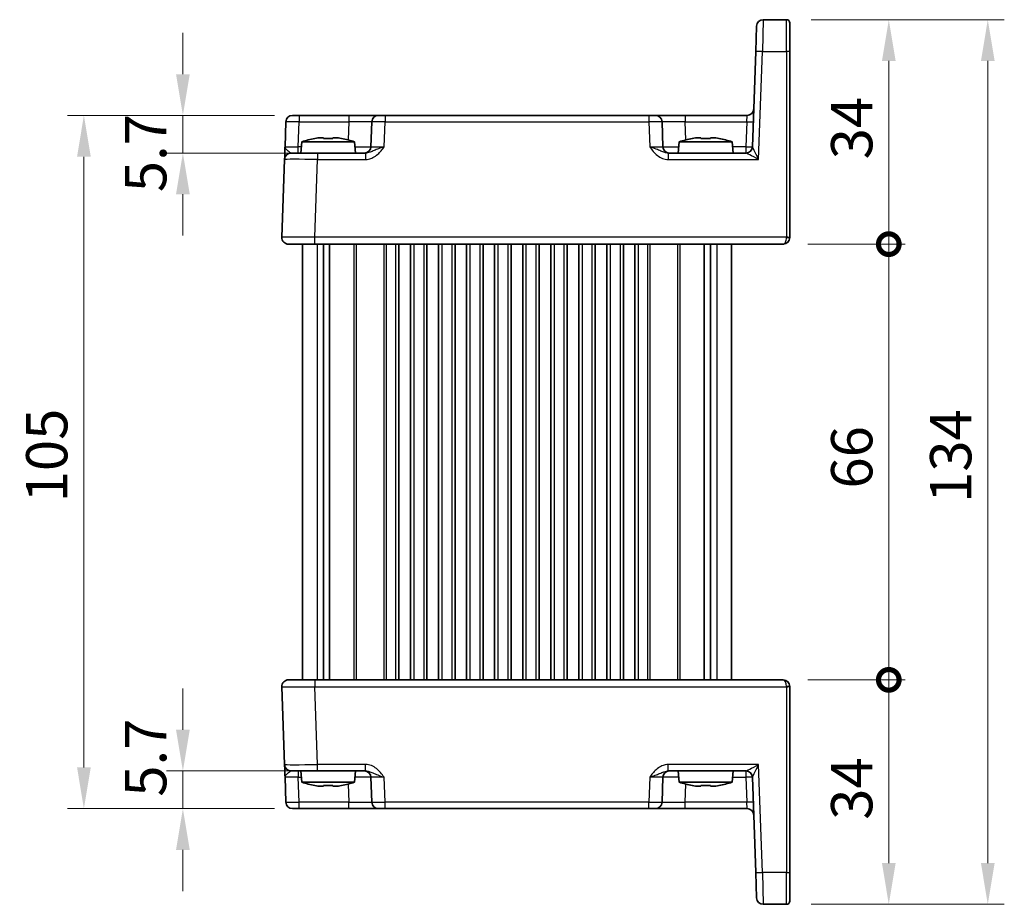
# Model space of a CAD drawing. Units: millimetres. Extents: x 29 to 3578, y 16 to 718.
# Drawn here: x 1372 to 1521, y 421 to 555 of the extents above; entities that cross this region are included whole.
import ezdxf

# ---------------------------------------------------------------- set-up
doc = ezdxf.new("R2010")
doc.units = ezdxf.units.MM
doc.header["$LTSCALE"] = 2
doc.layers.get('Defpoints').update_dxf_attribs({"lineweight": 25})
for name, color, linetype, lineweight in [('Dimension (ISO)', 7, 'Continuous', 18), ('Dimension (ISO) @ 1', 7, 'Continuous', 18), ('Visible (ISO)', 7, 'Continuous', 35), ('Visible Narrow (ISO)', 7, 'Continuous', 25)]:
    doc.layers.add(name, color=color, linetype=linetype, lineweight=lineweight)
doc.styles.add('Note Text (TK)', font='txt')
doc.dimstyles.new('Default - Method 1b (TK)', dxfattribs={"dimscale": 2, "dimtxt": 2.5, "dimasz": 2.5, "dimexe": 1, "dimexo": 1.5, "dimgap": 1, "dimtad": 1, "dimtoh": 1, "dimrnd": 1e-08, "dimdsep": 46, "dimtxsty": 'Note Text (TK)', "dimcen": 0.09, "dimdle": 5, "dimclrd": 100, "dimclre": 100, "dimclrt": 7, "dimadec": 1, "dimazin": 1, "dimtfac": 1, "dimtmove": 0, "dimatfit": 3, "dimfxl": 1, "dimtolj": 1, "dimlwd": -1, "dimlwe": -1, "dimarcsym": 0})

# ---------------------------------------------------------------- blocks, each defined once
blk = doc.blocks.new('*D21')
at = {"layer": 'Defpoints', "color": 0}
for p in [(1414.11, 540.31), (1396.5, 534.61), (1416.91, 534.61)]:
    blk.add_point(p, dxfattribs=at)
at = {"layer": 'Dimension (ISO)', "color": 100}
for p, q in [((1396.5, 546.56), (1396.5, 552.81)), ((1410.36, 540.31), (1394, 540.31)), ((1396.5, 540.31), (1396.5, 534.61)), ((1413.16, 534.61), (1394, 534.61)), ((1396.5, 528.36), (1396.5, 522.11))]:
    blk.add_line(p, q, dxfattribs=at)
for points in [[(1395.46, 546.56), (1397.54, 546.56), (1396.5, 540.31)], [(1395.46, 528.36), (1397.54, 528.36), (1396.5, 534.61)]]:
    blk.add_solid(points, dxfattribs=at)
at = {"layer": 'Dimension (ISO)', "color": 7, "insert": (1390.87, 528.68), "char_height": 6.25, "attachment_point": 4, "rotation": 90, "style": 'Note Text (TK)'}
blk.add_mtext('\\A1;5.7', dxfattribs=at)
blk = doc.blocks.new('*D22')
at = {"layer": 'Defpoints', "color": 0}
for p in [(1396.5, 441.01), (1416.91, 441.01), (1414.11, 435.31)]:
    blk.add_point(p, dxfattribs=at)
at = {"layer": 'Dimension (ISO)', "color": 100}
for p, q in [((1396.5, 447.26), (1396.5, 453.51)), ((1413.16, 441.01), (1394, 441.01)), ((1396.5, 435.31), (1396.5, 441.01)), ((1410.36, 435.31), (1394, 435.31)), ((1396.5, 429.06), (1396.5, 422.81))]:
    blk.add_line(p, q, dxfattribs=at)
for points in [[(1395.46, 447.26), (1397.54, 447.26), (1396.5, 441.01)], [(1395.46, 429.06), (1397.54, 429.06), (1396.5, 435.31)]]:
    blk.add_solid(points, dxfattribs=at)
at = {"layer": 'Dimension (ISO)', "color": 7, "insert": (1390.87, 437.11), "char_height": 6.25, "attachment_point": 4, "rotation": 90, "style": 'Note Text (TK)'}
blk.add_mtext('\\A1;5.7', dxfattribs=at)
blk = doc.blocks.new('*D23')
at = {"layer": 'Defpoints', "color": 0}
for p in [(1381.5, 540.31), (1414.11, 540.31), (1414.11, 435.31)]:
    blk.add_point(p, dxfattribs=at)
at = {"layer": 'Dimension (ISO)', "color": 100}
for p, q in [((1410.36, 540.31), (1379, 540.31)), ((1381.5, 441.56), (1381.5, 534.06)), ((1410.36, 435.31), (1379, 435.31))]:
    blk.add_line(p, q, dxfattribs=at)
for points in [[(1380.46, 534.06), (1382.54, 534.06), (1381.5, 540.31)], [(1380.46, 441.56), (1382.54, 441.56), (1381.5, 435.31)]]:
    blk.add_solid(points, dxfattribs=at)
at = {"layer": 'Dimension (ISO)', "color": 7, "insert": (1375.87, 481.7), "char_height": 6.25, "attachment_point": 4, "rotation": 90, "style": 'Note Text (TK)'}
blk.add_mtext('\\A1;105', dxfattribs=at)
blk = doc.blocks.new('_DotSmall')
at = {"color": 0, "linetype": 'ByBlock', "const_width": 0.5}
blk.add_lwpolyline([(-0.0625, 0, 1), (0.0625, 0, 1)], format="xyb", close=True, dxfattribs=at)
blk = doc.blocks.new('*D24')
at = {"layer": 'Defpoints', "color": 0}
for p in [(1487.46, 454.81), (1503.46, 454.81), (1487.96, 420.81)]:
    blk.add_point(p, dxfattribs=at)
at = {"layer": 'Dimension (ISO)', "color": 100}
for p, q in [((1491.21, 454.81), (1505.96, 454.81)), ((1503.46, 427.06), (1503.46, 454.81)), ((1491.71, 420.81), (1505.96, 420.81))]:
    blk.add_line(p, q, dxfattribs=at)
blk.add_solid([(1502.42, 427.06), (1504.5, 427.06), (1503.46, 420.81)], dxfattribs=at)
at = {"layer": 'Dimension (ISO)', "color": 100, "xscale": 6.25, "yscale": 6.25, "zscale": 6.25, "rotation": 90}
blk.add_blockref('_DotSmall', (1503.46, 454.81), dxfattribs=at)
at = {"layer": 'Dimension (ISO)', "color": 7, "insert": (1497.84, 433.61), "char_height": 6.25, "attachment_point": 4, "rotation": 90, "style": 'Note Text (TK)'}
blk.add_mtext('\\A1;34', dxfattribs=at)
blk = doc.blocks.new('*D25')
at = {"layer": 'Defpoints', "color": 0}
for p in [(1487.96, 554.81), (1503.46, 554.81), (1487.46, 520.81)]:
    blk.add_point(p, dxfattribs=at)
at = {"layer": 'Dimension (ISO)', "color": 100}
for p, q in [((1491.71, 554.81), (1505.96, 554.81)), ((1503.46, 520.81), (1503.46, 548.56)), ((1491.21, 520.81), (1505.96, 520.81))]:
    blk.add_line(p, q, dxfattribs=at)
blk.add_solid([(1502.42, 548.56), (1504.5, 548.56), (1503.46, 554.81)], dxfattribs=at)
at = {"layer": 'Dimension (ISO)', "color": 100, "xscale": 6.25, "yscale": 6.25, "zscale": 6.25, "rotation": 270}
blk.add_blockref('_DotSmall', (1503.46, 520.81), dxfattribs=at)
at = {"layer": 'Dimension (ISO)', "color": 7, "insert": (1497.84, 533.66), "char_height": 6.25, "attachment_point": 4, "rotation": 90, "style": 'Note Text (TK)'}
blk.add_mtext('\\A1;34', dxfattribs=at)
blk = doc.blocks.new('*D26')
at = {"layer": 'Defpoints', "color": 0}
for p in [(1487.46, 520.81), (1503.46, 520.81), (1487.46, 454.81)]:
    blk.add_point(p, dxfattribs=at)
at = {"layer": 'Dimension (ISO)', "color": 100}
for p, q in [((1491.21, 520.81), (1505.96, 520.81)), ((1503.46, 454.81), (1503.46, 520.81)), ((1491.21, 454.81), (1505.96, 454.81))]:
    blk.add_line(p, q, dxfattribs=at)
at = {"layer": 'Dimension (ISO)', "color": 100, "xscale": 6.25, "yscale": 6.25, "zscale": 6.25}
for p, rotation in [((1503.46, 520.81), 90), ((1503.46, 454.81), 270)]:
    blk.add_blockref('_DotSmall', p, dxfattribs=dict(at, rotation=rotation))
at = {"layer": 'Dimension (ISO)', "color": 7, "insert": (1497.84, 483.79), "char_height": 6.25, "attachment_point": 4, "rotation": 90, "style": 'Note Text (TK)'}
blk.add_mtext('\\A1;66', dxfattribs=at)
blk = doc.blocks.new('*D27')
at = {"layer": 'Defpoints', "color": 0}
for p in [(1487.96, 554.81), (1487.96, 420.81), (1518.46, 420.81)]:
    blk.add_point(p, dxfattribs=at)
at = {"layer": 'Dimension (ISO)', "color": 100}
for p, q in [((1491.71, 554.81), (1520.96, 554.81)), ((1518.46, 548.56), (1518.46, 427.06)), ((1491.71, 420.81), (1520.96, 420.81))]:
    blk.add_line(p, q, dxfattribs=at)
for points in [[(1517.42, 548.56), (1519.5, 548.56), (1518.46, 554.81)], [(1517.42, 427.06), (1519.5, 427.06), (1518.46, 420.81)]]:
    blk.add_solid(points, dxfattribs=at)
at = {"layer": 'Dimension (ISO)', "color": 7, "insert": (1512.84, 481.62), "char_height": 6.25, "attachment_point": 4, "rotation": 90, "style": 'Note Text (TK)'}
blk.add_mtext('\\A1;134', dxfattribs=at)

msp = doc.modelspace()

# ---------------------------------------------------------------- linework, layer by layer
at = {"layer": 'Visible (ISO)'}
for p, q in [((1483.299, 549.9867), (1483.4338, 553.8471)), ((1487.9621, 554.8122), (1484.4332, 554.8122)), ((1488.4621, 554.3122), (1488.4621, 549.9692)), ((1483.299, 549.9867), (1482.7958, 535.5773)), ((1488.4621, 521.8296), (1488.4621, 549.9692)), ((1413.1087, 540.3122), (1414.1081, 540.3122)), ((1421.6296, 540.3122), (1414.1081, 540.3122)), ((1426.1268, 540.3122), (1421.6296, 540.3122)), ((1426.1268, 540.3122), (1427.1262, 540.3122)), ((1467.098, 540.3122), (1427.1262, 540.3122)), ((1467.098, 540.3122), (1468.0974, 540.3122)), ((1472.5946, 540.3122), (1468.0974, 540.3122)), ((1481.9955, 540.3122), (1472.5946, 540.3122)), ((1412.1094, 539.3471), (1411.9777, 535.5773)), ((1425.1274, 539.3471), (1424.9958, 535.5773)), ((1469.2284, 535.5773), (1469.0968, 539.3471)), ((1414.5108, 536.3122), (1414.3621, 534.6122)), ((1422.5134, 536.3122), (1414.5108, 536.3122)), ((1417.1203, 536.9208), (1417.7954, 536.9208)), ((1419.2288, 536.9208), (1419.9039, 536.9208)), ((1422.5134, 536.3122), (1422.6621, 534.6122)), ((1471.7108, 536.3122), (1471.5621, 534.6122)), ((1479.7134, 536.3122), (1471.7108, 536.3122)), ((1474.3203, 536.9208), (1474.9954, 536.9208)), ((1476.4288, 536.9208), (1477.1039, 536.9208)), ((1479.7134, 536.3122), (1479.8621, 534.6122)), ((1412.9097, 534.6122), (1416.9073, 534.6122)), ((1424.1925, 534.6122), (1416.9073, 534.6122)), ((1481.7975, 534.6122), (1470.0317, 534.6122)), ((1411.9103, 533.6471), (1411.4982, 521.8471)), ((1416.4952, 520.8122), (1412.4976, 520.8122)), ((1414.6121, 520.8122), (1414.6121, 454.8122)), ((1416.4952, 520.8122), (1487.4621, 520.8122)), ((1417.8031, 520.8122), (1417.8031, 454.8122)), ((1418.7211, 520.8122), (1418.7211, 454.8122)), ((1429.2371, 520.8122), (1429.2371, 454.8122)), ((1430.9871, 520.8122), (1430.9871, 454.8122)), ((1433.4871, 520.8122), (1433.4871, 454.8122)), ((1435.2371, 520.8122), (1435.2371, 454.8122)), ((1437.7371, 520.8122), (1437.7371, 454.8122)), ((1439.4871, 520.8122), (1439.4871, 454.8122)), ((1441.9871, 520.8122), (1441.9871, 454.8122)), ((1443.7371, 520.8122), (1443.7371, 454.8122)), ((1446.2371, 520.8122), (1446.2371, 454.8122)), ((1447.9871, 520.8122), (1447.9871, 454.8122)), ((1450.4871, 520.8122), (1450.4871, 454.8122)), ((1452.2371, 520.8122), (1452.2371, 454.8122)), ((1454.7371, 520.8122), (1454.7371, 454.8122)), ((1456.4871, 520.8122), (1456.4871, 454.8122)), ((1458.9871, 520.8122), (1458.9871, 454.8122)), ((1460.7371, 520.8122), (1460.7371, 454.8122)), ((1463.2371, 520.8122), (1463.2371, 454.8122)), ((1464.9871, 520.8122), (1464.9871, 454.8122)), ((1475.5031, 520.8122), (1475.5031, 454.8122)), ((1476.4211, 520.8122), (1476.4211, 454.8122)), ((1479.6121, 520.8122), (1479.6121, 454.8122)), ((1488.4621, 521.8296), (1488.4621, 521.8122)), ((1411.4982, 453.7773), (1411.9103, 441.9773)), ((1412.4976, 454.8122), (1416.4952, 454.8122)), ((1487.4621, 454.8122), (1416.4952, 454.8122)), ((1488.4621, 453.8122), (1488.4621, 453.7947)), ((1488.4621, 425.6551), (1488.4621, 453.7947)), ((1416.9073, 441.0122), (1412.9097, 441.0122)), ((1414.5108, 439.3122), (1414.3621, 441.0122)), ((1416.9073, 441.0122), (1424.1925, 441.0122)), ((1422.5134, 439.3122), (1422.6621, 441.0122)), ((1470.0317, 441.0122), (1481.7975, 441.0122)), ((1471.7108, 439.3122), (1471.5621, 441.0122)), ((1479.7134, 439.3122), (1479.8621, 441.0122)), ((1411.9777, 440.0471), (1412.1094, 436.2773)), ((1414.5108, 439.3122), (1422.5134, 439.3122)), ((1417.7954, 438.7035), (1417.1203, 438.7035)), ((1419.9039, 438.7035), (1419.2288, 438.7035)), ((1424.9958, 440.0471), (1425.1274, 436.2773)), ((1469.0968, 436.2773), (1469.2284, 440.0471)), ((1471.7108, 439.3122), (1479.7134, 439.3122)), ((1474.9954, 438.7035), (1474.3203, 438.7035)), ((1477.1039, 438.7035), (1476.4288, 438.7035)), ((1482.7958, 440.0471), (1483.299, 425.6377)), ((1414.1081, 435.3122), (1413.1087, 435.3122)), ((1414.1081, 435.3122), (1421.6296, 435.3122)), ((1421.6296, 435.3122), (1426.1268, 435.3122)), ((1427.1262, 435.3122), (1426.1268, 435.3122)), ((1427.1262, 435.3122), (1467.098, 435.3122)), ((1468.0974, 435.3122), (1467.098, 435.3122)), ((1468.0974, 435.3122), (1472.5946, 435.3122)), ((1472.5946, 435.3122), (1481.9955, 435.3122)), ((1483.4338, 421.7773), (1483.299, 425.6377)), ((1488.4621, 425.6551), (1488.4621, 421.3122)), ((1484.4332, 420.8122), (1487.9621, 420.8122))]:
    msp.add_line(p, q, dxfattribs=at)
for centre, radius, start, end in [((1484.4332, 553.8122), 1, 90, 178), ((1487.9621, 554.3122), 0.5, 0, 90), ((1413.1087, 539.3122), 1, 90, 178), ((1426.1268, 539.3122), 1, 90, 178), ((1468.0974, 539.3122), 1, 2, 90), ((1481.9955, 541.3122), 1, 270, 358), ((1419.7413, 520.5577), 16.6, 101.292643, 108.36625), ((1417.2829, 520.5577), 16.6, 71.63375, 78.707357), ((1476.9413, 520.5577), 16.6, 101.292643, 108.36625), ((1474.4829, 520.5577), 16.6, 71.63375, 78.707357), ((1412.9097, 533.6122), 1, 90, 178), ((1423.9964, 535.6122), 1, 270, 358), ((1470.2278, 535.6122), 1, 182, 270), ((1481.7964, 535.6122), 1, 270.06506, 358), ((1412.4976, 521.8122), 1, 178, 270), ((1487.4621, 521.8122), 1, 270, 0), ((1412.4976, 453.8122), 1, 90, 182), ((1487.4621, 453.8122), 1, 0, 90), ((1412.9097, 442.0122), 1, 182, 270), ((1423.9964, 440.0122), 1, 2, 90), ((1470.2278, 440.0122), 1, 90, 178), ((1481.7964, 440.0122), 1, 2, 89.93494), ((1419.7413, 455.0666), 16.6, 251.63375, 258.707357), ((1417.2829, 455.0666), 16.6, 281.292643, 288.36625), ((1476.9413, 455.0666), 16.6, 251.63375, 258.707357), ((1474.4829, 455.0666), 16.6, 281.292643, 288.36625), ((1413.1087, 436.3122), 1, 182, 270), ((1426.1268, 436.3122), 1, 182, 270), ((1468.0974, 436.3122), 1, 270, 358), ((1481.9955, 434.3122), 1, 2, 90), ((1484.4332, 421.8122), 1, 182, 270), ((1487.9621, 421.3122), 0.5, 270, 0)]:
    msp.add_arc(centre, radius, start, end, dxfattribs=at)
for points in [[(1416.5014, 536.8134), (1416.4941, 536.8291), (1416.4907, 536.8364), (1416.4907, 536.8364)], [(1420.5335, 536.8364), (1420.5335, 536.8364), (1420.5301, 536.8291), (1420.5228, 536.8134)], [(1473.7014, 536.8134), (1473.6941, 536.8291), (1473.6907, 536.8364), (1473.6907, 536.8364)], [(1477.7335, 536.8364), (1477.7335, 536.8364), (1477.7301, 536.8291), (1477.7228, 536.8134)], [(1416.4907, 438.788), (1416.4907, 438.788), (1416.4941, 438.7953), (1416.5014, 438.811)], [(1420.5228, 438.811), (1420.5301, 438.7953), (1420.5335, 438.788), (1420.5335, 438.788)], [(1473.6907, 438.788), (1473.6907, 438.788), (1473.6941, 438.7953), (1473.7014, 438.811)], [(1477.7228, 438.811), (1477.7301, 438.7953), (1477.7335, 438.788), (1477.7335, 438.788)]]:
    msp.add_open_spline(points, degree=3, dxfattribs=at)
for points, knots in [([(1417.1203, 536.9208), (1417.0693, 536.9131), (1417.0182, 536.905), (1416.8124, 536.8715), (1416.6571, 536.8437), (1416.5014, 536.8134)], [4.8174915459, 4.8174915459, 4.8174915459, 4.8174915459, 4.8321692807, 4.8321692807, 4.8765667973, 4.8765667973, 4.8765667973, 4.8765667973]), ([(1417.7954, 536.8134), (1417.7954, 536.8437), (1417.7954, 536.8715), (1417.7954, 536.905), (1417.7954, 536.9131), (1417.7954, 536.9208)], [4.4863158772, 4.4863158772, 4.4863158772, 4.4863158772, 4.5307133937, 4.5307133937, 4.5453911286, 4.5453911286, 4.5453911286, 4.5453911286]), ([(1419.2288, 536.8134), (1418.982, 536.8291), (1418.7384, 536.8364), (1418.2858, 536.8364), (1418.0422, 536.8291), (1417.7954, 536.8134)], [4.331071921, 4.331071921, 4.331071921, 4.331071921, 4.398975087, 4.398975087, 4.466878254, 4.466878254, 4.466878254, 4.466878254]), ([(1419.2288, 536.9208), (1419.2288, 536.9131), (1419.2288, 536.905), (1419.2288, 536.8715), (1419.2288, 536.8437), (1419.2288, 536.8134)], [4.8174915459, 4.8174915459, 4.8174915459, 4.8174915459, 4.8321692807, 4.8321692807, 4.8765667973, 4.8765667973, 4.8765667973, 4.8765667973]), ([(1420.5228, 536.8134), (1420.3672, 536.8437), (1420.2118, 536.8715), (1420.006, 536.905), (1419.9549, 536.9131), (1419.9039, 536.9208)], [4.4863158772, 4.4863158772, 4.4863158772, 4.4863158772, 4.5307133937, 4.5307133937, 4.5453911286, 4.5453911286, 4.5453911286, 4.5453911286]), ([(1474.3203, 536.9208), (1474.2693, 536.9131), (1474.2182, 536.905), (1474.0124, 536.8715), (1473.8571, 536.8437), (1473.7014, 536.8134)], [4.8174915459, 4.8174915459, 4.8174915459, 4.8174915459, 4.8321692807, 4.8321692807, 4.8765667973, 4.8765667973, 4.8765667973, 4.8765667973]), ([(1474.9954, 536.8134), (1474.9954, 536.8437), (1474.9954, 536.8715), (1474.9954, 536.905), (1474.9954, 536.9131), (1474.9954, 536.9208)], [4.4863158772, 4.4863158772, 4.4863158772, 4.4863158772, 4.5307133937, 4.5307133937, 4.5453911286, 4.5453911286, 4.5453911286, 4.5453911286]), ([(1476.4288, 536.8134), (1476.182, 536.8291), (1475.9384, 536.8364), (1475.4858, 536.8364), (1475.2422, 536.8291), (1474.9954, 536.8134)], [4.331071921, 4.331071921, 4.331071921, 4.331071921, 4.398975087, 4.398975087, 4.466878254, 4.466878254, 4.466878254, 4.466878254]), ([(1476.4288, 536.9208), (1476.4288, 536.9131), (1476.4288, 536.905), (1476.4288, 536.8715), (1476.4288, 536.8437), (1476.4288, 536.8134)], [4.8174915459, 4.8174915459, 4.8174915459, 4.8174915459, 4.8321692807, 4.8321692807, 4.8765667973, 4.8765667973, 4.8765667973, 4.8765667973]), ([(1477.7228, 536.8134), (1477.5672, 536.8437), (1477.4118, 536.8715), (1477.206, 536.905), (1477.1549, 536.9131), (1477.1039, 536.9208)], [4.4863158772, 4.4863158772, 4.4863158772, 4.4863158772, 4.5307133937, 4.5307133937, 4.5453911286, 4.5453911286, 4.5453911286, 4.5453911286]), ([(1411.9777, 535.5773), (1411.9693, 535.337), (1411.9609, 535.0954), (1411.9451, 534.6428), (1411.9377, 534.4323), (1411.9314, 534.2506), (1411.925, 534.0685), (1411.9197, 533.915), (1411.9124, 533.7056), (1411.9103, 533.6471), (1411.9103, 533.6471)], [-0.000638842, -0.000638842, -0.000638842, -0.000638842, 0.087749416, 0.087749416, 0.176137675, 0.176137675, 0.176137675, 0.264781251, 0.264781251, 0.352914191, 0.352914191, 0.352914191, 0.352914191]), ([(1411.9103, 441.9773), (1411.9103, 441.9773), (1411.9108, 441.963), (1411.9133, 441.891), (1411.916, 441.8131), (1411.9243, 441.5764), (1411.9304, 441.4022), (1411.9431, 441.0368), (1411.9496, 440.851), (1411.9633, 440.4589), (1411.9705, 440.2525), (1411.9777, 440.0471)], [0, 0, 0, 0, 0.044070727, 0.044070727, 0.11458389, 0.11458389, 0.203074604, 0.203074604, 0.277997129, 0.277997129, 0.353553037, 0.353553037, 0.353553037, 0.353553037]), ([(1416.5014, 438.811), (1416.6571, 438.7807), (1416.8124, 438.7528), (1417.0182, 438.7193), (1417.0693, 438.7113), (1417.1203, 438.7035)], [4.4863158772, 4.4863158772, 4.4863158772, 4.4863158772, 4.5307133937, 4.5307133937, 4.5453911286, 4.5453911286, 4.5453911286, 4.5453911286]), ([(1417.7954, 438.7035), (1417.7954, 438.7113), (1417.7954, 438.7193), (1417.7954, 438.7528), (1417.7954, 438.7807), (1417.7954, 438.811)], [4.8174915459, 4.8174915459, 4.8174915459, 4.8174915459, 4.8321692807, 4.8321692807, 4.8765667973, 4.8765667973, 4.8765667973, 4.8765667973]), ([(1417.7954, 438.811), (1418.0422, 438.7953), (1418.2858, 438.788), (1418.7384, 438.788), (1418.982, 438.7953), (1419.2288, 438.811)], [4.331071921, 4.331071921, 4.331071921, 4.331071921, 4.398975087, 4.398975087, 4.466878254, 4.466878254, 4.466878254, 4.466878254]), ([(1419.2288, 438.811), (1419.2288, 438.7807), (1419.2288, 438.7528), (1419.2288, 438.7193), (1419.2288, 438.7113), (1419.2288, 438.7035)], [4.4863158772, 4.4863158772, 4.4863158772, 4.4863158772, 4.5307133937, 4.5307133937, 4.5453911286, 4.5453911286, 4.5453911286, 4.5453911286]), ([(1419.9039, 438.7035), (1419.9549, 438.7113), (1420.006, 438.7193), (1420.2118, 438.7528), (1420.3672, 438.7807), (1420.5228, 438.811)], [4.8174915459, 4.8174915459, 4.8174915459, 4.8174915459, 4.8321692807, 4.8321692807, 4.8765667973, 4.8765667973, 4.8765667973, 4.8765667973]), ([(1473.7014, 438.811), (1473.8571, 438.7807), (1474.0124, 438.7528), (1474.2182, 438.7193), (1474.2693, 438.7113), (1474.3203, 438.7035)], [4.4863158772, 4.4863158772, 4.4863158772, 4.4863158772, 4.5307133937, 4.5307133937, 4.5453911286, 4.5453911286, 4.5453911286, 4.5453911286]), ([(1474.9954, 438.7035), (1474.9954, 438.7113), (1474.9954, 438.7193), (1474.9954, 438.7528), (1474.9954, 438.7807), (1474.9954, 438.811)], [4.8174915459, 4.8174915459, 4.8174915459, 4.8174915459, 4.8321692807, 4.8321692807, 4.8765667973, 4.8765667973, 4.8765667973, 4.8765667973]), ([(1474.9954, 438.811), (1475.2422, 438.7953), (1475.4858, 438.788), (1475.9384, 438.788), (1476.182, 438.7953), (1476.4288, 438.811)], [4.331071921, 4.331071921, 4.331071921, 4.331071921, 4.398975087, 4.398975087, 4.466878254, 4.466878254, 4.466878254, 4.466878254]), ([(1476.4288, 438.811), (1476.4288, 438.7807), (1476.4288, 438.7528), (1476.4288, 438.7193), (1476.4288, 438.7113), (1476.4288, 438.7035)], [4.4863158772, 4.4863158772, 4.4863158772, 4.4863158772, 4.5307133937, 4.5307133937, 4.5453911286, 4.5453911286, 4.5453911286, 4.5453911286]), ([(1477.1039, 438.7035), (1477.1549, 438.7113), (1477.206, 438.7193), (1477.4118, 438.7528), (1477.5672, 438.7807), (1477.7228, 438.811)], [4.8174915459, 4.8174915459, 4.8174915459, 4.8174915459, 4.8321692807, 4.8321692807, 4.8765667973, 4.8765667973, 4.8765667973, 4.8765667973])]:
    msp.add_open_spline(points, degree=3, knots=knots, dxfattribs=at)
at = {"layer": 'Visible Narrow (ISO)'}
for p, q in [((1484.4332, 554.8122), (1484.2984, 549.9867)), ((1487.9621, 549.9867), (1487.9621, 554.8122)), ((1483.7278, 533.6471), (1484.2984, 549.9867)), ((1484.2984, 549.9867), (1487.9621, 549.9867)), ((1487.9621, 549.9867), (1487.9621, 521.8471)), ((1414.1081, 540.3122), (1414.1081, 539.3471)), ((1421.6296, 540.3122), (1421.6296, 539.3471)), ((1427.1262, 540.3122), (1427.1262, 539.3471)), ((1467.098, 540.3122), (1467.098, 539.3471)), ((1472.5946, 540.3122), (1472.5946, 539.3471)), ((1481.9281, 539.3471), (1481.9955, 540.3122)), ((1413.9765, 535.5773), (1414.1081, 539.3471)), ((1414.1081, 539.3471), (1421.6296, 539.3471)), ((1421.6296, 539.3471), (1421.5338, 536.6042)), ((1426.9946, 535.5773), (1427.1262, 539.3471)), ((1427.1262, 539.3471), (1467.098, 539.3471)), ((1467.098, 539.3471), (1467.2296, 535.5773)), ((1472.6904, 536.6042), (1472.5946, 539.3471)), ((1472.5946, 539.3471), (1481.9281, 539.3471)), ((1481.9281, 539.3471), (1481.7964, 535.5773)), ((1414.4465, 535.5773), (1413.9765, 535.5773)), ((1413.9765, 534.6122), (1413.9765, 535.5773)), ((1416.9073, 534.6122), (1416.9073, 533.6471)), ((1424.1925, 534.6122), (1424.1925, 533.6471)), ((1470.0317, 534.6122), (1470.0317, 533.6471)), ((1481.7964, 535.5773), (1479.7777, 535.5773)), ((1481.7964, 535.5773), (1481.7964, 534.6122)), ((1416.4952, 521.8471), (1416.9073, 533.6471)), ((1416.9073, 533.6471), (1424.1925, 533.6471)), ((1470.0317, 533.6471), (1483.7278, 533.6471)), ((1487.9621, 521.8471), (1416.4952, 521.8471)), ((1416.4952, 520.8122), (1416.4952, 521.8471)), ((1416.8306, 520.8122), (1416.8306, 454.8122)), ((1422.405, 520.8122), (1422.405, 454.8122)), ((1422.7585, 520.8122), (1422.7585, 454.8122)), ((1426.9657, 520.8122), (1426.9657, 454.8122)), ((1427.3192, 520.8122), (1427.3192, 454.8122)), ((1428.7371, 520.8122), (1428.7371, 454.8122)), ((1431.4871, 520.8122), (1431.4871, 454.8122)), ((1432.9871, 520.8122), (1432.9871, 454.8122)), ((1435.7371, 520.8122), (1435.7371, 454.8122)), ((1437.2371, 520.8122), (1437.2371, 454.8122)), ((1439.9871, 520.8122), (1439.9871, 454.8122)), ((1441.4871, 520.8122), (1441.4871, 454.8122)), ((1444.2371, 520.8122), (1444.2371, 454.8122)), ((1445.7371, 520.8122), (1445.7371, 454.8122)), ((1448.4871, 520.8122), (1448.4871, 454.8122)), ((1449.9871, 520.8122), (1449.9871, 454.8122)), ((1452.7371, 520.8122), (1452.7371, 454.8122)), ((1454.2371, 520.8122), (1454.2371, 454.8122)), ((1456.9871, 520.8122), (1456.9871, 454.8122)), ((1458.4871, 520.8122), (1458.4871, 454.8122)), ((1461.2371, 520.8122), (1461.2371, 454.8122)), ((1462.7371, 520.8122), (1462.7371, 454.8122)), ((1465.4871, 520.8122), (1465.4871, 454.8122)), ((1466.905, 520.8122), (1466.905, 454.8122)), ((1467.2585, 520.8122), (1467.2585, 454.8122)), ((1471.4657, 520.8122), (1471.4657, 454.8122)), ((1471.8192, 520.8122), (1471.8192, 454.8122)), ((1477.3936, 520.8122), (1477.3936, 454.8122)), ((1487.9621, 521.8122), (1487.9621, 521.8471)), ((1487.9621, 521.8122), (1488.4621, 521.8122)), ((1416.4952, 454.8122), (1416.4952, 453.7773)), ((1416.4952, 453.7773), (1487.9621, 453.7773)), ((1416.9073, 441.9773), (1416.4952, 453.7773)), ((1488.4621, 453.8122), (1487.9621, 453.8122)), ((1487.9621, 453.7773), (1487.9621, 453.8122)), ((1487.9621, 453.7773), (1487.9621, 425.6377)), ((1424.1925, 441.9773), (1416.9073, 441.9773)), ((1416.9073, 441.0122), (1416.9073, 441.9773)), ((1424.1925, 441.0122), (1424.1925, 441.9773)), ((1483.7278, 441.9773), (1470.0317, 441.9773)), ((1470.0317, 441.0122), (1470.0317, 441.9773)), ((1484.2984, 425.6377), (1483.7278, 441.9773)), ((1413.9765, 441.0122), (1413.9765, 440.0471)), ((1481.7964, 441.0122), (1481.7964, 440.0471)), ((1414.1081, 436.2773), (1413.9765, 440.0471)), ((1413.9765, 440.0471), (1414.4465, 440.0471)), ((1421.5338, 439.0201), (1421.6296, 436.2773)), ((1427.1262, 436.2773), (1426.9946, 440.0471)), ((1467.2296, 440.0471), (1467.098, 436.2773)), ((1472.5946, 436.2773), (1472.6904, 439.0201)), ((1479.7777, 440.0471), (1481.7964, 440.0471)), ((1481.7964, 440.0471), (1481.9281, 436.2773)), ((1414.1081, 435.3122), (1414.1081, 436.2773)), ((1421.6296, 436.2773), (1414.1081, 436.2773)), ((1421.6296, 435.3122), (1421.6296, 436.2773)), ((1427.1262, 435.3122), (1427.1262, 436.2773)), ((1467.098, 436.2773), (1427.1262, 436.2773)), ((1467.098, 435.3122), (1467.098, 436.2773)), ((1481.9281, 436.2773), (1472.5946, 436.2773)), ((1472.5946, 435.3122), (1472.5946, 436.2773)), ((1481.9955, 435.3122), (1481.9281, 436.2773)), ((1484.2984, 425.6377), (1484.4332, 420.8122)), ((1487.9621, 425.6377), (1484.2984, 425.6377)), ((1487.9621, 420.8122), (1487.9621, 425.6377))]:
    msp.add_line(p, q, dxfattribs=at)
for centre, major_axis, ratio, start_param, end_param in [((1484.2984, 549.9518), (-0.9994, 0.0349), 0.03487826, 4.71360696, 6.28318531), ((1487.9621, 549.9692), (0.5, 0), 0.0348995, 0, 1.57079633), ((1414.1094, 539.3122), (2, -0.0349), 0.01743381, 1.57170981, 3.14128816), ((1421.6241, 539.3122), (3.5034, 0.0349), 0.00994517, 6.28273874, 7.8523171), ((1427.1274, 539.3122), (2, -0.0349), 0.01743381, 1.57170981, 3.14128816), ((1467.0968, 539.3122), (2, 0.0349), 0.01743381, 0.00030449, 1.56988285), ((1472.6001, 539.3122), (3.5034, -0.0349), 0.00994517, 1.57246087, 3.14203922), ((1481.9281, 539.382), (0.9994, -0.0349), 0.03487826, 4.71360696, 6.28318531), ((1413.9801, 535.6122), (-2.0024, -0.0349), 0.0173914, 6.28227405, 7.8518524), ((1421.4949, 535.6122), (-3.5009, 0.0349), 0.00995902, 1.88557368, 3.14134422), ((1426.9982, 535.6122), (-2.0024, -0.0349), 0.0173914, 6.28227405, 7.8518524), ((1467.226, 535.6122), (-2.0024, 0.0349), 0.0173914, 1.57292556, 3.14250391), ((1472.7293, 535.6122), (-3.5009, -0.0349), 0.00995902, 0.00024844, 1.25601898), ((1481.7964, 535.6122), (0.9994, -0.0349), 0.03487826, 4.71360696, 6.28318531), ((1481.7975, 535.6122), (0, -1), 0.99943255, 0, 1.53473475), ((1483.7278, 533.6122), (-1.9314, 0.9996), 0.0142524, 4.71976549, 6.25565523), ((1483.7976, 535.6122), (-1.0018, -0.035), 0.03470875, 6.28075826, 6.31444687), ((1483.7278, 533.6122), (-0.9319, 1.9642), 0.00688165, 4.7268924, 6.26278214), ((1416.9121, 533.6122), (5.0018, -0.0349), 0.00697021, 1.57181957, 3.14139792), ((1416.5001, 521.8122), (-5.0018, 0.0349), 0.00697021, 4.71341222, 6.28299057), ((1487.4621, 521.8122), (0, -1), 0.5, 0, 1.57079633), ((1487.9621, 521.8296), (0.5, 0), 0.0348995, 0, 1.57079633), ((1416.5001, 453.8122), (5.0018, 0.0349), 0.00697021, 3.14178738, 4.71136574), ((1487.4621, 453.8122), (0, -1), 0.5, 1.57079633, 3.14159265), ((1487.9621, 453.7947), (0.5, 0), 0.0348995, 4.71238898, 6.28318531), ((1416.9121, 442.0122), (-5.0018, -0.0349), 0.00697021, 0.00019473, 1.56977309), ((1483.7278, 442.0122), (-1.9314, -0.9996), 0.0142524, 0.02753008, 1.56341982), ((1483.7278, 442.0122), (-0.9319, -1.9642), 0.00688165, 0.02040317, 1.55629291), ((1481.7975, 440.0122), (0, 1), 0.99943255, 4.74845055, 6.28318531), ((1413.9801, 440.0122), (2.0024, -0.0349), 0.0173914, 1.57292556, 3.14250391), ((1421.4949, 440.0122), (3.5009, 0.0349), 0.00995902, 0.00024844, 1.25601898), ((1426.9982, 440.0122), (2.0024, -0.0349), 0.0173914, 1.57292556, 3.14250391), ((1467.226, 440.0122), (2.0024, 0.0349), 0.0173914, 6.28227405, 7.8518524), ((1472.7293, 440.0122), (3.5009, -0.0349), 0.00995902, 1.88557368, 3.14134422), ((1481.7964, 440.0122), (0.9994, 0.0349), 0.03487826, 0, 1.56957835), ((1483.7976, 440.0122), (1.0018, -0.035), 0.03470875, 3.11033109, 3.1440197), ((1414.1094, 436.3122), (-2, -0.0349), 0.01743381, 0.00030449, 1.56988285), ((1421.6241, 436.3122), (-3.5034, 0.0349), 0.00994517, 1.57246087, 3.14203922), ((1427.1274, 436.3122), (-2, -0.0349), 0.01743381, 0.00030449, 1.56988285), ((1467.0968, 436.3122), (-2, 0.0349), 0.01743381, 1.57170981, 3.14128816), ((1472.6001, 436.3122), (-3.5034, -0.0349), 0.00994517, 6.28273874, 7.8523171), ((1481.9281, 436.2424), (0.9994, 0.0349), 0.03487826, 0, 1.56957835), ((1484.2984, 425.6726), (-0.9994, -0.0349), 0.03487826, 0, 1.56957835), ((1487.9621, 425.6551), (0.5, 0), 0.0348995, 4.71238898, 6.28318531)]:
    msp.add_ellipse(centre, major_axis=major_axis, ratio=ratio, start_param=start_param, end_param=end_param, dxfattribs=at)
for points, knots in [([(1412.9097, 534.6122), (1412.8609, 534.6122), (1412.8003, 534.6414), (1412.6502, 534.7461), (1412.5573, 534.8229), (1412.453, 534.9139), (1412.349, 535.0048), (1412.2316, 535.1101), (1412.0403, 535.3363), (1411.9735, 535.4571), (1411.9777, 535.5773)], [-0.352914191, -0.352914191, -0.352914191, -0.352914191, -0.264781251, -0.264781251, -0.176137675, -0.176137675, -0.176137675, -0.087749416, -0.087749416, 0.000638842, 0.000638842, 0.000638842, 0.000638842]), ([(1424.1925, 533.6471), (1424.3394, 533.6471), (1424.4873, 533.6613), (1424.8657, 533.7333), (1425.0899, 533.8113), (1425.5667, 534.048), (1425.8103, 534.2222), (1426.2137, 534.5875), (1426.3826, 534.7733), (1426.7004, 535.1655), (1426.849, 535.3719), (1426.9946, 535.5773)], [0, 0, 0, 0, 0.044070727, 0.044070727, 0.11458389, 0.11458389, 0.203074604, 0.203074604, 0.277997129, 0.277997129, 0.353553039, 0.353553039, 0.353553039, 0.353553039]), ([(1426.9946, 535.5773), (1426.7039, 535.4746), (1426.4144, 535.3714), (1425.906, 535.1753), (1425.6858, 535.0824), (1425.2618, 534.8997), (1425.0633, 534.8126), (1424.7273, 534.6943), (1424.5859, 534.6553), (1424.3603, 534.6193), (1424.2752, 534.6122), (1424.1925, 534.6122)], [-0.353553039, -0.353553039, -0.353553039, -0.353553039, -0.277997129, -0.277997129, -0.203074604, -0.203074604, -0.11458389, -0.11458389, -0.044070727, -0.044070727, 0, 0, 0, 0]), ([(1467.2296, 535.5773), (1467.3999, 535.337), (1467.5745, 535.0954), (1467.9567, 534.6428), (1468.1641, 534.4323), (1468.3963, 534.2506), (1468.6292, 534.0685), (1468.8895, 533.915), (1469.4402, 533.7056), (1469.738, 533.6471), (1470.0317, 533.6471)], [-0.000638846, -0.000638846, -0.000638846, -0.000638846, 0.087749413, 0.087749413, 0.176137672, 0.176137672, 0.176137672, 0.264781251, 0.264781251, 0.352914191, 0.352914191, 0.352914191, 0.352914191]), ([(1470.0317, 534.6122), (1469.8663, 534.6122), (1469.6916, 534.6414), (1469.332, 534.7461), (1469.1421, 534.8229), (1468.9294, 534.9139), (1468.7173, 535.0048), (1468.4785, 535.1101), (1467.9063, 535.3363), (1467.5696, 535.4571), (1467.2296, 535.5773)], [-0.352914191, -0.352914191, -0.352914191, -0.352914191, -0.264781251, -0.264781251, -0.176137672, -0.176137672, -0.176137672, -0.087749413, -0.087749413, 0.000638846, 0.000638846, 0.000638846, 0.000638846]), ([(1426.9946, 440.0471), (1426.8243, 440.2873), (1426.6497, 440.529), (1426.2675, 440.9815), (1426.0601, 441.1921), (1425.8279, 441.3737), (1425.595, 441.5559), (1425.3347, 441.7093), (1424.784, 441.9187), (1424.4862, 441.9773), (1424.1925, 441.9773)], [-0.00063885, -0.00063885, -0.00063885, -0.00063885, 0.08774941, 0.08774941, 0.17613767, 0.17613767, 0.17613767, 0.264781251, 0.264781251, 0.352914191, 0.352914191, 0.352914191, 0.352914191]), ([(1470.0317, 441.9773), (1469.8848, 441.9773), (1469.7369, 441.963), (1469.3585, 441.891), (1469.1343, 441.8131), (1468.6575, 441.5764), (1468.4139, 441.4022), (1468.0105, 441.0368), (1467.8416, 440.851), (1467.5238, 440.4589), (1467.3752, 440.2525), (1467.2296, 440.0471)], [0, 0, 0, 0, 0.044070727, 0.044070727, 0.11458389, 0.11458389, 0.203074604, 0.203074604, 0.277997129, 0.277997129, 0.353553039, 0.353553039, 0.353553039, 0.353553039]), ([(1411.9777, 440.0471), (1411.9741, 440.1498), (1412.0216, 440.253), (1412.1699, 440.4491), (1412.2664, 440.542), (1412.4664, 440.7246), (1412.569, 440.8117), (1412.7213, 440.9301), (1412.7785, 440.969), (1412.858, 441.005), (1412.8853, 441.0122), (1412.9097, 441.0122)], [-0.353553037, -0.353553037, -0.353553037, -0.353553037, -0.277997129, -0.277997129, -0.203074604, -0.203074604, -0.11458389, -0.11458389, -0.044070727, -0.044070727, 0, 0, 0, 0]), ([(1424.1925, 441.0122), (1424.3579, 441.0122), (1424.5326, 440.9829), (1424.8922, 440.8782), (1425.0821, 440.8015), (1425.2948, 440.7104), (1425.5069, 440.6196), (1425.7457, 440.5143), (1426.3179, 440.288), (1426.6546, 440.1672), (1426.9946, 440.0471)], [-0.352914191, -0.352914191, -0.352914191, -0.352914191, -0.264781251, -0.264781251, -0.17613767, -0.17613767, -0.17613767, -0.08774941, -0.08774941, 0.00063885, 0.00063885, 0.00063885, 0.00063885]), ([(1467.2296, 440.0471), (1467.5203, 440.1498), (1467.8098, 440.253), (1468.3182, 440.4491), (1468.5384, 440.542), (1468.9624, 440.7246), (1469.1609, 440.8117), (1469.4969, 440.9301), (1469.6383, 440.969), (1469.8639, 441.005), (1469.949, 441.0122), (1470.0317, 441.0122)], [-0.353553039, -0.353553039, -0.353553039, -0.353553039, -0.277997129, -0.277997129, -0.203074604, -0.203074604, -0.11458389, -0.11458389, -0.044070727, -0.044070727, 0, 0, 0, 0])]:
    msp.add_open_spline(points, degree=3, knots=knots, dxfattribs=at)

# ---------------------------------------------------------------- dimensions: what is measured, and where the dimension line sits
at = {"layer": 'Dimension (ISO) @ 1', "color": 100}
for base, p1, p2, angle, override, picture, middle in [((1503.4621, 554.8122), (1487.4621, 520.8122), (1487.9621, 554.8122), 90, {"dimscale": 1, "dimtxt": 6.25, "dimasz": 6.25, "dimexe": 2.5, "dimexo": 3.75, "dimgap": 2.5, "dimtoh": 0, "dimblk1": 'DotSmall', "dimsah": 1, "dimcen": 0.225, "dimdle": 0, "dimtix": 0, "dimtofl": 0, "dimtmove": 0, "dimatfit": 1}, '*D25', (1503.4621, 537.8372)), ((1518.4621, 420.8122), (1487.9621, 554.8122), (1487.9621, 420.8122), 90, {"dimscale": 1, "dimtxt": 6.25, "dimasz": 6.25, "dimexe": 2.5, "dimexo": 3.75, "dimgap": 2.5, "dimtoh": 0, "dimcen": 0.225, "dimtix": 0, "dimtofl": 0, "dimtmove": 0, "dimatfit": 1}, '*D27', (1518.4621, 487.8122)), ((1396.4982, 534.6122), (1414.1081, 540.3122), (1416.9073, 534.6122), 90, {"dimscale": 1, "dimtxt": 6.25, "dimasz": 6.25, "dimexe": 2.5, "dimexo": 3.75, "dimgap": 2.5, "dimtoh": 0, "dimcen": 0.225, "dimtix": 0, "dimtofl": 1, "dimtmove": 1, "dimatfit": 1}, '*D21', (1396.4982, 533.6315)), ((1381.4982, 540.3122), (1414.1081, 435.3122), (1414.1081, 540.3122), 270, {"dimscale": 1, "dimtxt": 6.25, "dimasz": 6.25, "dimexe": 2.5, "dimexo": 3.75, "dimgap": 2.5, "dimtoh": 0, "dimcen": 0.225, "dimtix": 0, "dimtofl": 0, "dimtmove": 0, "dimatfit": 1}, '*D23', (1381.4982, 487.8122)), ((1503.4621, 520.8122), (1487.4621, 454.8122), (1487.4621, 520.8122), 90, {"dimscale": 1, "dimtxt": 6.25, "dimasz": 6.25, "dimexe": 2.5, "dimexo": 3.75, "dimgap": 2.5, "dimtoh": 0, "dimblk1": 'DotSmall', "dimblk2": 'DotSmall', "dimsah": 1, "dimcen": 0.225, "dimdle": 0, "dimtix": 0, "dimtofl": 0, "dimtmove": 0, "dimatfit": 1}, '*D26', (1503.4621, 487.8372)), ((1503.4621, 454.8122), (1487.9621, 420.8122), (1487.4621, 454.8122), 90, {"dimscale": 1, "dimtxt": 6.25, "dimasz": 6.25, "dimexe": 2.5, "dimexo": 3.75, "dimgap": 2.5, "dimtoh": 0, "dimblk2": 'DotSmall', "dimsah": 1, "dimcen": 0.225, "dimdle": 0, "dimtix": 0, "dimtofl": 0, "dimtmove": 0, "dimatfit": 1}, '*D24', (1503.4621, 437.7872)), ((1396.4982, 441.0122), (1414.1081, 435.3122), (1416.9073, 441.0122), 270, {"dimscale": 1, "dimtxt": 6.25, "dimasz": 6.25, "dimexe": 2.5, "dimexo": 3.75, "dimgap": 2.5, "dimtoh": 0, "dimcen": 0.225, "dimtix": 0, "dimtofl": 1, "dimtmove": 1, "dimatfit": 1}, '*D22', (1396.4982, 442.067))]:
    dim = msp.add_linear_dim(base=base, p1=p1, p2=p2, angle=angle, dimstyle='Default - Method 1b (TK)', override=override, dxfattribs=at)
    dim.commit()
    dim.dimension.update_dxf_attribs({"geometry": picture, "text_midpoint": middle, "dimtype": 128})

doc.saveas('drawing.dxf')
